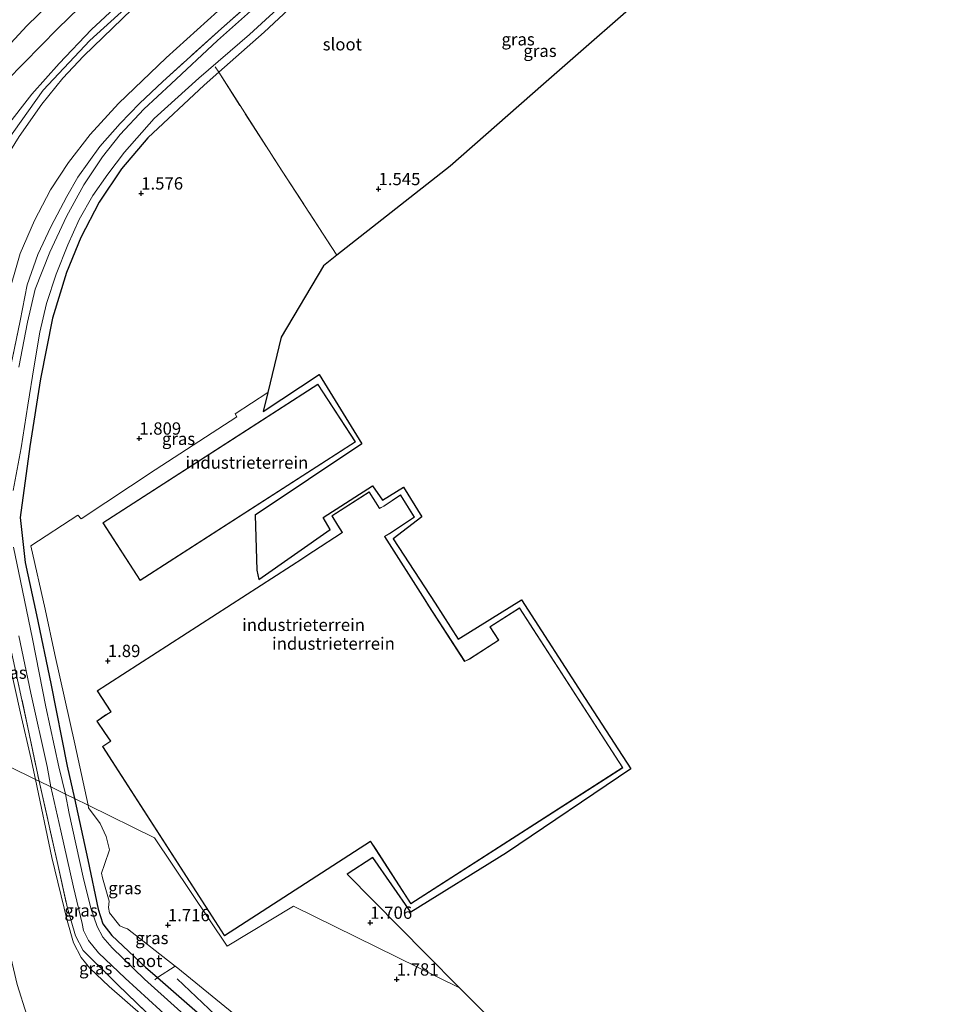
# Model space of a CAD drawing. Units: metres. Extents: x 80000 to 90005, y 406248 to 412503.
# Drawn here: x 85175 to 85366, y 407635 to 407835 of the extents above; entities that cross this region are included whole.
import ezdxf
from ezdxf.enums import TextEntityAlignment as Align

# ---------------------------------------------------------------- set-up
doc = ezdxf.new("R2010")
doc.units = ezdxf.units.M
doc.linetypes.add('IE-TERREINAFSCHEIDING', pattern=[10, 8, -2])
doc.layers.get('0').update_dxf_attribs({"lineweight": 25})
for name, color, linetype in [('B-ME-GR-BOMENRIJ-L-B1', 10, 'Continuous'), ('B-ME-GW-HOOGTEPUNT-S-B1', 10, 'Continuous'), ('B-ME-GW-INSTEEKWATERGANG-L-B1', 10, 'Continuous'), ('B-ME-KG-KADASTRAAL-OPNAMEDTMGRENS-L-B1', 10, 'Continuous')]:
    doc.layers.add(name, color=color, linetype=linetype)
for name, color, linetype, lineweight in [('B-ME-GW-KRUINLIJN-L-B1', 93, 'Continuous', 18), ('B-ME-GW-TEENLIJN-L-B1', 93, 'Continuous', 18), ('B-ME-IE-GRASLAND-GV-B6', 93, 'Continuous', 18), ('B-ME-IE-GRONDWERKLIJN-GROND_INGERICHT-GV-B6', 253, 'Continuous', 18), ('B-ME-IE-HULPGEOMETRIE-L-B1', 53, 'Continuous', 18), ('B-ME-IE-TERREINAFSCHEIDING-RASTERHEKWERK-L-B1', 8, 'IE-TERREINAFSCHEIDING', 18), ('B-ME-KG-KADASTRAAL-DAKRAND-L-B1', 13, 'Continuous', 18), ('B-ME-OG-WATER-GV-B6', 153, 'Continuous', 18)]:
    doc.layers.add(name, color=color, linetype=linetype, lineweight=lineweight)
doc.styles.add('NLCS-ISO', font='NLCS-ISO.TTF')

# ---------------------------------------------------------------- blocks, each defined once
blk = doc.blocks.new('hoogtepunt')
for p, q in [((-0.5, 0), (0.5, 0)), ((0, 0.5), (0, -0.5))]:
    blk.add_line(p, q)

msp = doc.modelspace()

# ---------------------------------------------------------------- linework, layer by layer
at = {"layer": 'B-ME-GR-BOMENRIJ-L-B1'}
msp.add_line((85207.3, 407640.399, 1.81), (85226.339, 407622.412, 1.79), dxfattribs=at)
at = {"layer": 'B-ME-GW-INSTEEKWATERGANG-L-B1'}
for points in [[(85235.927, 407843.015, 1.392), (85224.965, 407832.792, 1.377), (85215.742, 407824.63, 1.368), (85212.815, 407822.04, 1.365), (85201.326, 407811.291, 1.358), (85196.013, 407805.028, 1.304), (85191.438, 407798.253, 1.316), (85187.69, 407791.025, 1.415), (85184.82, 407783.911, 1.373), (85181.961, 407774.665, 1.404), (85179.507, 407762.355, 1.411), (85177.355, 407748.6, 1.442), (85175.404, 407734.151, 1.741), (85176.408, 407725.02, 1.564), (85178.718, 407714.345, 1.626), (85181.61, 407700.434, 1.538), (85184.961, 407683.603, 1.603), (85186.42, 407677.006, 1.503)], [(85186.42, 407677.006, 1.503), (85189.13, 407664.542, 1.598), (85191.264, 407654.537, 1.448), (85192.176, 407651.574, 1.553), (85194.008, 407649.187, 1.57), (85200.872, 407642.76, 1.623), (85203.295, 407640.646, 1.628), (85210.893, 407634.018, 1.643), (85219.618, 407626.569, 1.566), (85224.101, 407622.907, 1.684), (85225.082, 407621.058, 1.72), (85224.448, 407619.873, 1.765), (85223.828, 407619.154, 1.765), (85222.862, 407618.036, 1.765), (85221.142, 407617.133, 1.875), (85220.216, 407616.827, 1.944), (85218.388, 407617.17, 2.07)]]:
    msp.add_polyline3d(points, dxfattribs=at)
at = {"layer": 'B-ME-GW-KRUINLIJN-L-B1'}
for points in [[(85366.317, 407991.303, 5.933), (85348.792, 407974.905, 5.931), (85327.84, 407955.56, 5.981), (85306.478, 407936.25, 5.977), (85286.7, 407918.384, 5.939), (85268.316, 407902.098, 5.916), (85250.089, 407885.951, 5.678), (85229.408, 407866.977, 5.751), (85210.89, 407850.487, 5.782), (85189.534, 407831.119, 5.705), (85180.082, 407820.966, 5.74), (85172.624, 407810.498, 5.751), (85167.101, 407799.81, 5.763), (85162.447, 407786.457, 5.797), (85158.984, 407769.901, 5.782), (85155.238, 407751.494, 5.636), (85151.989, 407732.629, 5.705), (85151.172, 407724.237, 5.575), (85151.288, 407722.472, 5.505), (85151.284, 407722.343, 6.286), (85155.247, 407710.442, 6.432), (85160.562, 407689.7, 6.356)], [(85203.717, 407846.228, 5.636), (85189.876, 407833.326, 5.606), (85183.325, 407826.425, 5.652), (85177.733, 407820.158, 5.644), (85172.369, 407813.173, 5.774), (85168.79, 407807.533, 5.751), (85165.766, 407800.853, 5.702), (85162.666, 407792.263, 5.705), (85160.126, 407783.874, 5.721), (85157.767, 407772.963, 5.713), (85154.74, 407756.134, 5.583), (85151.612, 407740.565, 5.445), (85150.345, 407734.796, 5.502), (85149.253, 407732.31, 5.525), (85148.225, 407731.459, 5.487), (85146.781, 407731.417, 5.449), (85144.89, 407732.333, 5.403), (85142.239, 407735.053, 5.353), (85139.278, 407738.315, 5.368), (85137.679, 407740.076, 5.376), (85135.088, 407742.546, 5.361), (85131.959, 407744.431, 5.3), (85129.27, 407745.44, 4.971), (85126.07, 407746.026, 4.634)], [(85200.135, 407839.434, 5.594), (85188.23, 407827.906, 5.491), (85184.081, 407823.415, 5.495), (85179.819, 407818.145, 5.568), (85175.15, 407811.544, 5.617), (85171.035, 407805.011, 5.644), (85168.331, 407799.347, 5.702), (85165.32, 407791.702, 5.774), (85163.269, 407784.928, 5.705), (85160.306, 407770.519, 5.648), (85156.429, 407751.297, 5.518), (85154.378, 407738.572, 5.514), (85153.379, 407730.877, 5.602), (85153.129, 407726.553, 5.533), (85153.773, 407723.722, 5.55), (85154.264, 407721.562, 5.564), (85157.794, 407708.092, 5.522), (85162.262, 407688.865, 5.617)], [(85162.262, 407688.865, 5.617), (85166.5, 407672.841, 5.721), (85170.998, 407655.17, 5.68), (85174.744, 407639.194, 5.571), (85176.707, 407632.986, 5.53), (85177.643, 407630.641, 5.396), (85178.358, 407630.139, 5.33), (85180.79, 407629.716, 5.241), (85185.089, 407629.803, 4.94), (85190.781, 407629.393, 4.529), (85196.381, 407628.529, 4), (85201.324, 407626.415, 3.32), (85205.305, 407624.163, 2.726), (85209.872, 407621.268, 2.351), (85213.255, 407619.709, 2.119)]]:
    msp.add_polyline3d(points, dxfattribs=at)
at = {"layer": 'B-ME-GW-TEENLIJN-L-B1'}
for points in [[(85196.089, 407846.251, 4.546), (85183.064, 407833.537, 4.687), (85172.652, 407822.938, 4.706)], [(85219.766, 407840.899, 1.04), (85205.062, 407827.585, 1.362), (85195.365, 407818.281, 1.381), (85189.595, 407812.015, 1.457), (85185.223, 407806.279, 1.507), (85181.56, 407800.719, 1.587), (85178.307, 407794.492, 1.499), (85175.39, 407787.82, 1.492), (85172.616, 407778.139, 1.4), (85169.497, 407763.223, 1.553), (85168.963, 407760.112, 1.53), (85167.087, 407747.988, 1.496), (85165.511, 407737.472, 1.488), (85165.631, 407729.424, 1.388), (85167.41, 407724.613, 1.297), (85168.095, 407722.762, 1.262), (85170.788, 407714.005, 0.994), (85173.133, 407704.8, 0.952), (85175.453, 407694.371, 0.914), (85177.542, 407685.322, 1.006), (85178.536, 407680.877, 1.144)], [(85178.536, 407680.877, 1.144), (85181.826, 407665.033, 1.35), (85184.928, 407652.261, 1.374), (85186.197, 407647.683, 1.525), (85187.763, 407644.738, 1.57), (85189.552, 407642.513, 1.615), (85193.503, 407638.819, 1.594), (85200.392, 407632.773, 1.729), (85208.457, 407625.237, 1.867), (85211.76, 407622.025, 1.952), (85213.255, 407619.709, 2.119)]]:
    msp.add_polyline3d(points, dxfattribs=at)
at = {"layer": 'B-ME-IE-GRASLAND-GV-B6'}
for points in [[(85203.717, 407846.228, 5.636), (85189.876, 407833.326, 5.606), (85183.325, 407826.425, 5.652), (85177.733, 407820.158, 5.644), (85172.369, 407813.173, 5.774)], [(85172.369, 407813.173, 5.774), (85177.733, 407820.158, 5.644), (85183.325, 407826.425, 5.652), (85189.876, 407833.326, 5.606), (85203.717, 407846.228, 5.636)], [(85172.652, 407822.938, 4.706), (85183.064, 407833.537, 4.687), (85196.089, 407846.251, 4.546)], [(85196.089, 407846.251, 4.546), (85183.064, 407833.537, 4.687), (85172.652, 407822.938, 4.706)], [(85229.671, 407845.322, 0.864), (85216.301, 407833.519, 1.021), (85204.407, 407822.778, 1.071), (85199.639, 407818.302, 1.155), (85195.739, 407814.222, 1.117), (85191.609, 407809.578, 1.323), (85187.128, 407803.28, 1.297), (85184.863, 407799.387, 1.362), (85181.62, 407793.241, 1.354), (85179.003, 407787.598, 1.319), (85176.823, 407781.438, 1.27), (85175.356, 407774.117, 1.186), (85172.779, 407761.736, 1.323)], [(85172.779, 407761.736, 1.323), (85175.356, 407774.117, 1.186), (85176.823, 407781.438, 1.27), (85179.003, 407787.598, 1.319), (85181.62, 407793.241, 1.354), (85184.863, 407799.387, 1.362), (85187.128, 407803.28, 1.297), (85191.609, 407809.578, 1.323), (85195.739, 407814.222, 1.117), (85199.639, 407818.302, 1.155), (85204.407, 407822.778, 1.071), (85216.301, 407833.519, 1.021), (85229.671, 407845.322, 0.864)], [(85235.927, 407843.015, 1.392), (85224.965, 407832.792, 1.377), (85215.742, 407824.63, 1.368), (85212.815, 407822.04, 1.365), (85201.326, 407811.291, 1.358), (85196.013, 407805.028, 1.304), (85191.438, 407798.253, 1.316), (85187.69, 407791.025, 1.415), (85184.82, 407783.911, 1.373), (85181.961, 407774.665, 1.404), (85179.507, 407762.355, 1.411), (85177.355, 407748.6, 1.442), (85175.404, 407734.151, 1.741), (85176.408, 407725.02, 1.564), (85178.718, 407714.345, 1.626), (85181.61, 407700.434, 1.538), (85184.961, 407683.603, 1.603), (85186.42, 407677.006, 1.503), (85184.634, 407677.895, 0.298), (85183.26, 407683.457, 0.298), (85180.606, 407695.662, 0.298), (85177.891, 407709.507, 0.298), (85175.439, 407721.301, 0.298), (85174.005, 407728.106, 0.298)], [(85172.616, 407778.139, 1.4), (85175.39, 407787.82, 1.492), (85178.307, 407794.492, 1.499), (85181.56, 407800.719, 1.587), (85185.223, 407806.279, 1.507), (85189.595, 407812.015, 1.457), (85195.365, 407818.281, 1.381), (85205.062, 407827.585, 1.362), (85219.766, 407840.899, 1.04)], [(85219.766, 407840.899, 1.04), (85205.062, 407827.585, 1.362), (85195.365, 407818.281, 1.381), (85189.595, 407812.015, 1.457), (85185.223, 407806.279, 1.507), (85181.56, 407800.719, 1.587), (85178.307, 407794.492, 1.499), (85175.39, 407787.82, 1.492), (85172.616, 407778.139, 1.4)], [(85172.649, 407829.637, 4.515), (85176.751, 407834.103, 4.515), (85181.333, 407838.513, 4.511)], [(85173.989, 407739.658, 0.298), (85175.606, 407748.329, 0.298), (85176.914, 407756.96, 0.298), (85178.251, 407764.988, 0.298), (85179.375, 407771.803, 0.298), (85180.705, 407777.613, 0.298), (85182.712, 407783.586, 0.298), (85185.049, 407789.571, 0.298), (85187.399, 407794.74, 0.298), (85190.148, 407799.611, 0.298), (85193.211, 407803.931, 0.298), (85196.571, 407808.361, 0.298), (85202.643, 407815.25, 0.298), (85211.724, 407823.415, 0.298), (85221.985, 407832.34, 0.298), (85230.092, 407839.735, 0.298)], [(85225.292, 407839.858, 0.298), (85215.477, 407831.076, 0.298), (85206.079, 407822.311, 0.298), (85200.557, 407817.105, 0.298), (85195.747, 407811.954, 0.298), (85192.15, 407807.449, 0.298), (85188.337, 407801.775, 0.298), (85184.79, 407795.296, 0.298), (85181.414, 407788.09, 0.298), (85178.457, 407780.563, 0.298), (85176.861, 407773.83, 0.298), (85175.124, 407764.698, 0.298)], [(85175.15, 407811.544, 5.617), (85179.819, 407818.145, 5.568), (85184.081, 407823.415, 5.495), (85188.23, 407827.906, 5.491), (85200.135, 407839.434, 5.594)], [(85200.135, 407839.434, 5.594), (85188.23, 407827.906, 5.491), (85184.081, 407823.415, 5.495), (85179.819, 407818.145, 5.568), (85175.15, 407811.544, 5.617)], [(85189.186, 407675.649, 1.656), (85186.42, 407677.006, 1.503), (85184.961, 407683.603, 1.603), (85181.61, 407700.434, 1.538), (85178.718, 407714.345, 1.626), (85176.408, 407725.02, 1.564), (85175.404, 407734.151, 1.741), (85177.355, 407748.6, 1.442), (85179.507, 407762.355, 1.411), (85181.961, 407774.665, 1.404), (85184.82, 407783.911, 1.373), (85187.69, 407791.025, 1.415), (85191.438, 407798.253, 1.316), (85196.013, 407805.028, 1.304), (85201.326, 407811.291, 1.358), (85212.815, 407822.04, 1.365), (85215.742, 407824.63, 1.368), (85228.674, 407804.505, 1.53), (85239.768, 407787.449, 1.683), (85237.025, 407785.296, 1.71), (85228.465, 407770.798, 1.806), (85225.739, 407759.54, 1.813), (85219.093, 407755.183, 1.763), (85219.455, 407754.592, 1.771), (85202.803, 407743.85, 1.825), (85187.802, 407733.901, 1.767), (85187.14, 407734.635, 1.798), (85177.554, 407728.397, 1.763), (85180.483, 407715.534, 1.618), (85182.402, 407706.321, 1.668), (85186.469, 407688.17, 1.687), (85189.186, 407675.649, 1.656)], [(85178.536, 407680.877, 1.144), (85162.262, 407688.865, 5.617), (85157.794, 407708.092, 5.522), (85154.264, 407721.562, 5.564), (85153.773, 407723.722, 5.55), (85154.819, 407723.63, 5.399), (85157.709, 407723.691, 4.764), (85167.41, 407724.613, 1.297), (85168.095, 407722.762, 1.262), (85170.788, 407714.005, 0.994), (85173.133, 407704.8, 0.952), (85175.453, 407694.371, 0.914), (85177.542, 407685.322, 1.006), (85178.536, 407680.877, 1.144)], [(85179.233, 407680.534, 1.063), (85178.536, 407680.877, 1.144), (85177.542, 407685.322, 1.006), (85175.453, 407694.371, 0.914), (85173.133, 407704.8, 0.952), (85170.788, 407714.005, 0.994), (85168.095, 407722.762, 1.262), (85167.41, 407724.613, 1.297), (85169.826, 407724.678, 1.055), (85170.288, 407721.932, 1.063), (85173.651, 407706.767, 0.964), (85176.963, 407691.481, 1.086), (85179.233, 407680.534, 1.063)], [(85175.122, 407710.086, 0.298), (85177.544, 407698.431, 0.298), (85180.845, 407683.513, 0.298), (85181.634, 407679.395, 0.298), (85179.233, 407680.534, 1.063), (85176.963, 407691.481, 1.086), (85173.651, 407706.767, 0.964)], [(85162.262, 407688.865, 5.617), (85178.536, 407680.877, 1.144)], [(85179.233, 407680.534, 1.063), (85183.014, 407663.631, 1.289), (85184.985, 407654.742, 1.289), (85186.664, 407649.127, 1.46), (85188.216, 407646.144, 1.517), (85195.157, 407639.238, 1.501), (85205.234, 407629.506, 1.688), (85214.359, 407620.78, 1.985), (85218.388, 407617.17, 2.07), (85219.126, 407616.411, 2.115), (85220.564, 407616.292, 2.046), (85222.819, 407616.982, 1.94), (85223.958, 407617.673, 1.753), (85224.137, 407617.472, 1.866), (85223.004, 407616.583, 1.916), (85213.414, 407609.666, 2.132), (85209.963, 407606.962, 2.152), (85206.277, 407603.655, 2.132), (85197.518, 407595.549, 2.054), (85186.839, 407606.766, 2.119), (85185.109, 407606.589, 2.115), (85175.557, 407597.326, 2.079), (85171.832, 407593.957, 2.115)], [(85174.744, 407639.194, 5.571), (85176.707, 407632.986, 5.53), (85177.643, 407630.641, 5.396), (85178.358, 407630.139, 5.33), (85180.79, 407629.716, 5.241), (85185.089, 407629.803, 4.94), (85190.781, 407629.393, 4.529), (85196.381, 407628.529, 4), (85201.324, 407626.415, 3.32), (85205.305, 407624.163, 2.726), (85209.872, 407621.268, 2.351), (85213.255, 407619.709, 2.119), (85211.76, 407622.025, 1.952), (85208.457, 407625.237, 1.867), (85200.392, 407632.773, 1.729), (85193.503, 407638.819, 1.594), (85189.552, 407642.513, 1.615), (85187.763, 407644.738, 1.57), (85186.197, 407647.683, 1.525), (85184.928, 407652.261, 1.374), (85181.826, 407665.033, 1.35), (85178.536, 407680.877, 1.144), (85179.233, 407680.534, 1.063)], [(85178.536, 407680.877, 1.144), (85181.826, 407665.033, 1.35), (85184.928, 407652.261, 1.374), (85186.197, 407647.683, 1.525), (85187.763, 407644.738, 1.57), (85189.552, 407642.513, 1.615), (85193.503, 407638.819, 1.594), (85200.392, 407632.773, 1.729), (85208.457, 407625.237, 1.867), (85211.76, 407622.025, 1.952), (85213.255, 407619.709, 2.119), (85209.872, 407621.268, 2.351), (85205.305, 407624.163, 2.726), (85201.324, 407626.415, 3.32), (85196.381, 407628.529, 4), (85190.781, 407629.393, 4.529), (85185.089, 407629.803, 4.94), (85180.79, 407629.716, 5.241), (85178.358, 407630.139, 5.33), (85177.643, 407630.641, 5.396), (85176.707, 407632.986, 5.53), (85174.744, 407639.194, 5.571)], [(85205.234, 407629.506, 1.688), (85195.157, 407639.238, 1.501), (85188.216, 407646.144, 1.517), (85186.664, 407649.127, 1.46), (85184.985, 407654.742, 1.289), (85183.014, 407663.631, 1.289), (85179.233, 407680.534, 1.063), (85181.634, 407679.395, 0.298), (85183.679, 407670.487, 0.296), (85186.26, 407659.014, 0.296), (85187.999, 407651.623, 0.296), (85188.291, 407650.172, 0.296), (85189.269, 407648.179, 0.296), (85191.298, 407645.65, 0.296), (85196.73, 407640.523, 0.296), (85206.234, 407631.833, 0.296)], [(85214.079, 407628.244, 0.296), (85200.66, 407640.323, 0.316), (85194.073, 407646.705, 0.316), (85192.19, 407648.822, 0.316), (85191.044, 407651.007, 0.316), (85189.759, 407654.744, 0.316), (85188.19, 407661.009, 0.296), (85185.364, 407673.988, 0.296), (85184.634, 407677.895, 0.298), (85186.42, 407677.006, 1.503)], [(85186.42, 407677.006, 1.503), (85189.13, 407664.542, 1.598), (85191.264, 407654.537, 1.448), (85192.176, 407651.574, 1.553), (85194.008, 407649.187, 1.57), (85200.872, 407642.76, 1.623), (85203.295, 407640.646, 1.628), (85210.893, 407634.018, 1.643)], [(85189.186, 407675.649, 1.656), (85189.284, 407675.147, 1.814), (85191.623, 407671.929, 1.818), (85192.898, 407669.295, 1.899), (85193.514, 407666.614, 1.899), (85192.513, 407663.582, 1.822), (85191.93, 407661.855, 1.769), (85192.105, 407660.875, 1.777), (85193.488, 407656.168, 1.806), (85193.324, 407654.87, 1.802), (85193.567, 407653.779, 1.753), (85195.648, 407651.133, 1.688), (85196.624, 407650.738, 1.7), (85197.189, 407650.569, 1.712), (85206.93, 407642.968, 1.875), (85203.295, 407640.646, 1.628), (85200.872, 407642.76, 1.623), (85194.008, 407649.187, 1.57), (85192.176, 407651.574, 1.553), (85191.264, 407654.537, 1.448), (85189.13, 407664.542, 1.598), (85186.42, 407677.006, 1.503), (85189.186, 407675.649, 1.656)], [(85203.295, 407640.646, 1.628), (85206.93, 407642.968, 1.875), (85207.437, 407642.573, 1.883), (85218.813, 407633.259, 1.741), (85222.089, 407631.041, 1.7), (85223.958, 407630.201, 1.672), (85226.18, 407629.224, 1.655), (85227.669, 407627.742, 1.663), (85228.947, 407626.018, 1.663), (85229.226, 407624.724, 1.676), (85228.744, 407622.402, 1.737), (85227.762, 407620.676, 1.733), (85226.316, 407619.179, 1.769), (85224.137, 407617.472, 1.866), (85223.958, 407617.673, 1.753), (85223.828, 407619.154, 1.765), (85224.448, 407619.873, 1.765), (85225.082, 407621.058, 1.72), (85224.101, 407622.907, 1.684), (85219.618, 407626.569, 1.566), (85210.893, 407634.018, 1.643), (85203.295, 407640.646, 1.628)]]:
    msp.add_polyline3d(points, dxfattribs=at)
at = {"layer": 'B-ME-IE-GRONDWERKLIJN-GROND_INGERICHT-GV-B6'}
for points in [[(85284.533, 407885.732, 1.729), (85283.45, 407883.737, 1.637), (85282.857, 407881.974, 1.538), (85282.766, 407880.304, 1.457), (85287.473, 407872.097, 1.442), (85293.748, 407862.707, 1.526), (85301.085, 407851.461, 1.48), (85306.106, 407843.585, 1.538), (85281.786, 407822.209, 1.679), (85262.839, 407805.555, 1.58), (85239.768, 407787.449, 1.683), (85228.674, 407804.505, 1.53), (85215.742, 407824.63, 1.368), (85224.965, 407832.792, 1.377), (85235.927, 407843.015, 1.392), (85249.71, 407854.947, 1.243), (85262.603, 407866.464, 1.14), (85273.436, 407876, 1.362), (85284.153, 407886.161, 1.522), (85284.533, 407885.732, 1.729)], [(85181.333, 407838.513, 4.511), (85176.751, 407834.103, 4.515), (85172.649, 407829.637, 4.515)], [(85236.14, 407763.203, 1.916), (85244.874, 407749.088, 1.878), (85223.157, 407734.588, 1.94), (85223.503, 407723.418, 1.916), (85223.926, 407721.555, 1.916), (85238.404, 407731.669, 1.894), (85236.982, 407734.123, 1.894), (85246.99, 407740.606, 1.901), (85249.016, 407737.689, 1.901), (85253.346, 407740.283, 1.897), (85257.07, 407734.242, 1.901), (85251.197, 407729.801, 1.905), (85259.733, 407716.696, 1.848), (85264.436, 407709.378, 1.852), (85277.336, 407717.417, 1.84), (85290.283, 407697.346, 1.825), (85299.558, 407683.064, 1.852), (85274.29, 407666.009, 1.92), (85254.815, 407653.945, 1.76), (85247.101, 407665.031, 1.836), (85241.891, 407661.681, 1.783), (85257.886, 407645.488, 1.733), (85264.73, 407638.56, 1.725), (85230.926, 407655.159, 1.725), (85217.455, 407646.987, 1.675), (85202.691, 407669.019, 1.737), (85189.186, 407675.649, 1.656), (85186.469, 407688.17, 1.687), (85182.402, 407706.321, 1.668), (85180.483, 407715.534, 1.618), (85177.554, 407728.397, 1.763), (85187.14, 407734.635, 1.798), (85187.802, 407733.901, 1.767), (85202.803, 407743.85, 1.825), (85219.455, 407754.592, 1.771), (85219.093, 407755.183, 1.763), (85225.739, 407759.54, 1.813), (85224.807, 407755.692, 1.905), (85236.14, 407763.203, 1.916)], [(85235.926, 407761.27, 1.832), (85192.181, 407733.075, 1.832), (85199.757, 407721.356, 1.832), (85243.589, 407749.537, 1.832), (85235.926, 407761.27, 1.832)], [(85232.595, 407725.685, 1.905), (85191.034, 407698.918, 1.905), (85193.836, 407694.645, 1.905), (85192.755, 407694.019, 1.905), (85191.004, 407692.775, 1.905), (85192.553, 407690.431, 1.905), (85193.75, 407688.69, 1.905), (85192.095, 407687.611, 1.905), (85216.895, 407649.117, 1.905), (85246.59, 407668.267, 1.905), (85247.702, 407666.61, 1.905), (85254.817, 407655.595, 1.905), (85297.886, 407683.29, 1.905), (85276.891, 407715.785, 1.905), (85270.887, 407711.948, 1.905), (85272.603, 407709.225, 1.905), (85266.703, 407705.385, 1.905), (85265.766, 407704.94, 1.905), (85258.438, 407716.197, 1.905), (85257.724, 407717.405, 1.905), (85249.546, 407730.258, 1.905), (85250.47, 407730.837, 1.905), (85255.57, 407734.212, 1.905), (85252.736, 407738.732, 1.905), (85249.302, 407736.466, 1.905), (85248.47, 407736.003, 1.905), (85246.339, 407739.352, 1.905), (85238.757, 407734.479, 1.905), (85239.916, 407732.56, 1.905), (85240.872, 407731.078, 1.905), (85233.491, 407726.294, 1.905), (85232.595, 407725.685, 1.905)], [(85218.813, 407633.259, 1.741), (85207.437, 407642.573, 1.883), (85206.93, 407642.968, 1.875), (85197.189, 407650.569, 1.712), (85196.624, 407650.738, 1.7), (85195.648, 407651.133, 1.688), (85193.567, 407653.779, 1.753), (85193.324, 407654.87, 1.802), (85193.488, 407656.168, 1.806), (85192.105, 407660.875, 1.777), (85191.93, 407661.855, 1.769), (85192.513, 407663.582, 1.822), (85193.514, 407666.614, 1.899), (85192.898, 407669.295, 1.899), (85191.623, 407671.929, 1.818), (85189.284, 407675.147, 1.814), (85189.186, 407675.649, 1.656), (85202.691, 407669.019, 1.737)], [(85202.691, 407669.019, 1.737), (85217.455, 407646.987, 1.675), (85230.926, 407655.159, 1.725), (85264.73, 407638.56, 1.725), (85277.689, 407625.44, 1.838)]]:
    msp.add_polyline3d(points, dxfattribs=at)
at = {"layer": 'B-ME-IE-HULPGEOMETRIE-L-B1'}
msp.add_polyline3d([(85264.73, 407638.56, 1.725), (85230.926, 407655.159, 1.725), (85217.455, 407646.987, 1.675), (85202.691, 407669.019, 1.737), (85189.186, 407675.649, 1.656), (85186.42, 407677.006, 1.503), (85184.634, 407677.895, 0.298), (85181.634, 407679.395, 0.298), (85179.233, 407680.534, 1.063), (85178.536, 407680.877, 1.144), (85162.262, 407688.865, 5.617)], dxfattribs=at)
at = {"layer": 'B-ME-IE-TERREINAFSCHEIDING-RASTERHEKWERK-L-B1'}
for points in [[(85229.671, 407845.322, 0.864), (85216.301, 407833.519, 1.021), (85204.407, 407822.778, 1.071), (85199.639, 407818.302, 1.155), (85195.739, 407814.222, 1.117), (85191.609, 407809.578, 1.323), (85187.128, 407803.28, 1.297), (85184.863, 407799.387, 1.362), (85181.62, 407793.241, 1.354), (85179.003, 407787.598, 1.319), (85176.823, 407781.438, 1.27), (85175.356, 407774.117, 1.186), (85172.779, 407761.736, 1.323), (85170.83, 407749.497, 1.255), (85169.352, 407740.025, 1.155), (85168.982, 407732.793, 1.163), (85169.227, 407728.23, 1.044), (85169.826, 407724.678, 1.055)], [(85181.333, 407838.513, 4.511), (85176.751, 407834.103, 4.515), (85172.649, 407829.637, 4.515), (85169.181, 407825.733, 4.481), (85165.247, 407820.647, 4.485), (85162.437, 407816.322, 4.488), (85159.236, 407810.868, 4.481), (85156.879, 407805.728, 4.469), (85154.902, 407800.137, 4.416), (85153.418, 407794.987, 4.389), (85150.993, 407783.169, 4.553), (85148.344, 407769.288, 4.557), (85145.772, 407756.951, 4.529), (85145.543, 407755.852, 4.527), (85143.992, 407748.185, 4.473), (85142.336, 407741.373, 4.736), (85139.278, 407738.315, 5.368), (85136.657, 407735.893, 5.349), (85133.604, 407733.025, 4.029), (85128.721, 407729.991, 3.049), (85124.753, 407726.563, 2.093), (85112.339, 407716.552, 1.714), (85111.443, 407715.83, 1.687), (85109.789, 407714.624, 1.22)], [(85214.999, 407825.769, 0.42), (85215.742, 407824.63, 1.368), (85228.674, 407804.505, 1.53), (85239.768, 407787.449, 1.683)], [(85169.826, 407724.678, 1.055), (85170.288, 407721.932, 1.063), (85173.651, 407706.767, 0.964), (85176.963, 407691.481, 1.086), (85179.233, 407680.534, 1.063)], [(85179.233, 407680.534, 1.063), (85183.014, 407663.631, 1.289), (85184.985, 407654.742, 1.289), (85186.664, 407649.127, 1.46), (85188.216, 407646.144, 1.517), (85195.157, 407639.238, 1.501), (85205.234, 407629.506, 1.688), (85214.359, 407620.78, 1.985), (85218.388, 407617.17, 2.07)], [(85202.782, 407640.153, 1.301), (85203.295, 407640.646, 1.628), (85206.93, 407642.968, 1.875)]]:
    msp.add_polyline3d(points, dxfattribs=at)
at = {"layer": 'B-ME-KG-KADASTRAAL-DAKRAND-L-B1'}
for points in [[(85192.25, 407733.06, 6.808), (85235.911, 407761.201, 6.788), (85243.52, 407749.552, 6.831), (85199.772, 407721.425, 6.758), (85192.25, 407733.06, 6.808)], [(85191.103, 407698.903, 7.623), (85232.623, 407725.643, 7.672), (85233.519, 407726.252, 10.964), (85240.941, 407731.063, 10.692), (85239.958, 407732.586, 5.989), (85238.825, 407734.463, 6), (85246.324, 407739.283, 6.019), (85248.453, 407735.936, 5.981), (85249.328, 407736.423, 4.894), (85252.721, 407738.662, 4.756), (85255.502, 407734.227, 4.741), (85250.443, 407730.879, 4.794), (85249.477, 407730.274, 10.703), (85257.681, 407717.379, 10.703), (85258.396, 407716.171, 7.561), (85265.748, 407704.876, 7.757), (85266.727, 407705.341, 5.675), (85272.672, 407709.21, 5.671), (85270.956, 407711.933, 5.709), (85276.876, 407715.716, 5.755), (85297.817, 407683.305, 5.717), (85254.832, 407655.664, 5.407), (85247.744, 407666.638, 5.33), (85246.604, 407668.336, 7.73), (85216.91, 407649.186, 7.573), (85192.164, 407687.596, 7.711), (85193.82, 407688.676, 7.707), (85192.594, 407690.459, 4.565), (85191.072, 407692.762, 4.638), (85192.782, 407693.977, 4.695), (85193.907, 407694.628, 7.661), (85191.103, 407698.903, 7.623)]]:
    msp.add_polyline3d(points, dxfattribs=at)
at = {"layer": 'B-ME-KG-KADASTRAAL-OPNAMEDTMGRENS-L-B1'}
for points in [[(85306.106, 407843.585, 1.538), (85281.786, 407822.209, 1.679), (85262.839, 407805.555, 1.58), (85239.768, 407787.449, 1.683), (85237.025, 407785.296, 1.71), (85228.465, 407770.798, 1.806), (85225.739, 407759.54, 1.813), (85224.807, 407755.692, 1.905), (85236.14, 407763.203, 1.916), (85244.874, 407749.088, 1.878), (85223.157, 407734.588, 1.94), (85223.503, 407723.418, 1.916), (85223.926, 407721.555, 1.916), (85238.404, 407731.669, 1.894), (85236.982, 407734.123, 1.894), (85246.99, 407740.606, 1.901), (85249.016, 407737.689, 1.901), (85253.346, 407740.283, 1.897), (85257.07, 407734.242, 1.901), (85251.197, 407729.801, 1.905), (85259.733, 407716.696, 1.848), (85264.436, 407709.378, 1.852), (85277.336, 407717.417, 1.84), (85290.283, 407697.346, 1.825), (85299.558, 407683.064, 1.852), (85274.29, 407666.009, 1.92), (85254.815, 407653.945, 1.76), (85247.101, 407665.031, 1.836), (85241.891, 407661.681, 1.783), (85257.886, 407645.488, 1.733), (85264.73, 407638.56, 1.725)], [(85264.73, 407638.56, 1.725), (85277.689, 407625.44, 1.838)]]:
    msp.add_polyline3d(points, dxfattribs=at)
at = {"layer": 'B-ME-OG-WATER-GV-B6'}
for points in [[(85230.092, 407839.735, 0.298), (85221.985, 407832.34, 0.298), (85211.724, 407823.415, 0.298), (85202.643, 407815.25, 0.298), (85196.571, 407808.361, 0.298), (85193.211, 407803.931, 0.298), (85190.148, 407799.611, 0.298), (85187.399, 407794.74, 0.298), (85185.049, 407789.571, 0.298), (85182.712, 407783.586, 0.298), (85180.705, 407777.613, 0.298), (85179.375, 407771.803, 0.298), (85178.251, 407764.988, 0.298), (85176.914, 407756.96, 0.298), (85175.606, 407748.329, 0.298), (85173.989, 407739.658, 0.298)], [(85175.124, 407764.698, 0.298), (85176.861, 407773.83, 0.298), (85178.457, 407780.563, 0.298), (85181.414, 407788.09, 0.298), (85184.79, 407795.296, 0.298), (85188.337, 407801.775, 0.298), (85192.15, 407807.449, 0.298), (85195.747, 407811.954, 0.298), (85200.557, 407817.105, 0.298), (85206.079, 407822.311, 0.298), (85215.477, 407831.076, 0.298), (85225.292, 407839.858, 0.298)], [(85174.005, 407728.106, 0.298), (85175.439, 407721.301, 0.298), (85177.891, 407709.507, 0.298), (85180.606, 407695.662, 0.298), (85183.26, 407683.457, 0.298), (85184.634, 407677.895, 0.298), (85181.634, 407679.395, 0.298), (85180.845, 407683.513, 0.298), (85177.544, 407698.431, 0.298), (85175.122, 407710.086, 0.298)], [(85206.234, 407631.833, 0.296), (85196.73, 407640.523, 0.296), (85191.298, 407645.65, 0.296), (85189.269, 407648.179, 0.296), (85188.291, 407650.172, 0.296), (85187.999, 407651.623, 0.296), (85186.26, 407659.014, 0.296), (85183.679, 407670.487, 0.296), (85181.634, 407679.395, 0.298), (85184.634, 407677.895, 0.298)], [(85184.634, 407677.895, 0.298), (85185.364, 407673.988, 0.296), (85188.19, 407661.009, 0.296), (85189.759, 407654.744, 0.316), (85191.044, 407651.007, 0.316), (85192.19, 407648.822, 0.316), (85194.073, 407646.705, 0.316), (85200.66, 407640.323, 0.316), (85214.079, 407628.244, 0.296)]]:
    msp.add_polyline3d(points, dxfattribs=at)

# ---------------------------------------------------------------- block references
at = {"layer": 'B-ME-GW-HOOGTEPUNT-S-B1', "rotation": 90}
for p in [(85199.99, 407800.006, 1.576), (85199.99, 407800.006, 1.576), (85248.235, 407800.905, 1.545), (85248.235, 407800.905, 1.545), (85199.604, 407750.195, 1.809), (85199.604, 407750.195, 1.809), (85193.201, 407704.993, 1.89), (85193.201, 407704.993, 1.89), (85205.421, 407651.307, 1.716), (85205.421, 407651.307, 1.716), (85246.561, 407651.79, 1.706), (85246.561, 407651.79, 1.706), (85251.938, 407640.259, 1.781), (85251.938, 407640.259, 1.781)]:
    msp.add_blockref('hoogtepunt', p, dxfattribs=at)

# ---------------------------------------------------------------- texts
at = {"layer": 'B-ME-GW-HOOGTEPUNT-S-B1', "ltscale": 0.2, "style": 'NLCS-ISO'}
for s, p in [('1.576', (85199.99, 407800.006, 1.576)), ('1.576', (85199.99, 407800.006, 1.576)), ('1.545', (85248.235, 407800.905, 1.545)), ('1.545', (85248.235, 407800.905, 1.545)), ('1.809', (85199.604, 407750.195, 1.809)), ('1.809', (85199.604, 407750.195, 1.809)), ('1.89', (85193.201, 407704.993, 1.89)), ('1.89', (85193.201, 407704.993, 1.89)), ('1.716', (85205.421, 407651.307, 1.716)), ('1.716', (85205.421, 407651.307, 1.716)), ('1.706', (85246.561, 407651.79, 1.706)), ('1.706', (85246.561, 407651.79, 1.706)), ('1.781', (85251.938, 407640.259, 1.781)), ('1.781', (85251.938, 407640.259, 1.781))]:
    msp.add_text(s, height=2.5, dxfattribs=at).set_placement(p, align=Align.BOTTOM_LEFT)
at = {"layer": 'B-ME-IE-GRASLAND-GV-B6', "ltscale": 0.2, "style": 'NLCS-ISO'}
for p in [(85276.618, 407831.3375), (85281.0725, 407828.992), (85207.586, 407750.1395), (85173.3215, 407702.606), (85196.675, 407658.826), (85187.7585, 407654.287), (85202.1575, 407648.6805), (85190.7455, 407642.5345)]:
    msp.add_text('gras', height=2.5, dxfattribs=at).set_placement(p, align=Align.MIDDLE_CENTER)
at = {"layer": 'B-ME-IE-GRONDWERKLIJN-GROND_INGERICHT-GV-B6', "ltscale": 0.2, "style": 'NLCS-ISO'}
for p in [(85221.4758, 407745.3016), (85232.9951, 407712.3259), (85239.0809, 407708.5154)]:
    msp.add_text('industrieterrein', height=2.5, dxfattribs=at).set_placement(p, align=Align.MIDDLE_CENTER)
at = {"layer": 'B-ME-OG-WATER-GV-B6', "ltscale": 0.2, "style": 'NLCS-ISO'}
for p in [(85240.8798, 407830.3223), (85200.3127, 407644.0228)]:
    msp.add_text('sloot', height=2.5, dxfattribs=at).set_placement(p, align=Align.MIDDLE_CENTER)

doc.saveas('drawing.dxf')
